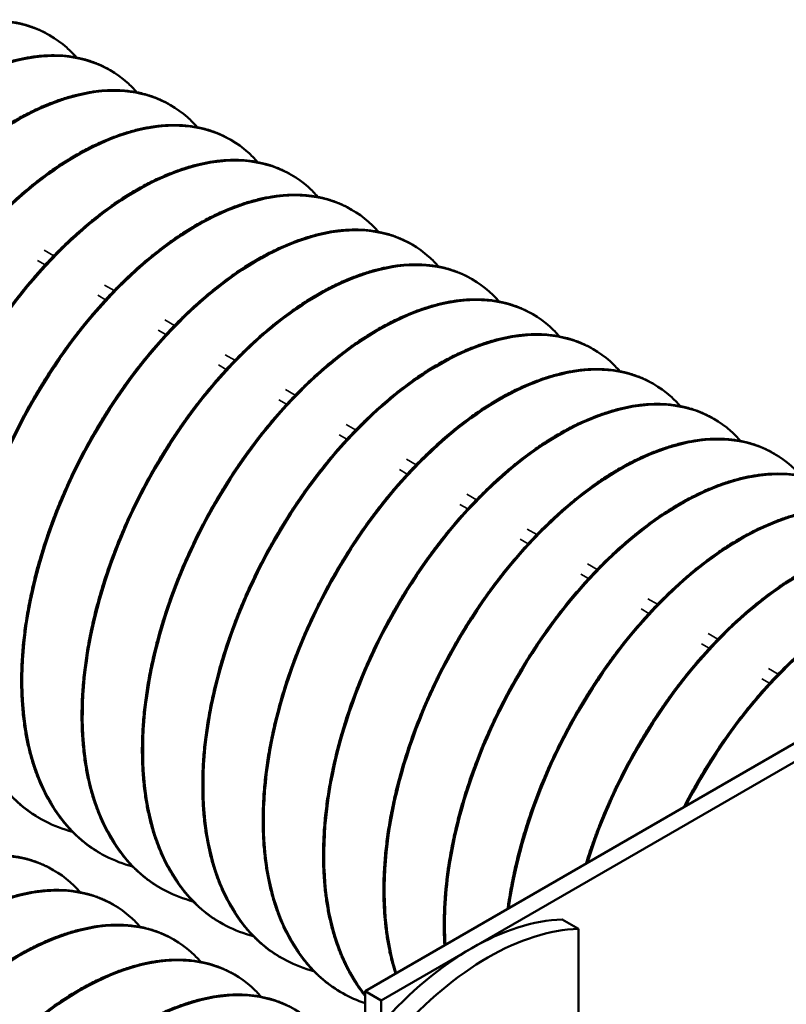
# Model space of a CAD drawing. Units: inches. Extents: x 6 to 258, y 3 to 201.
# Drawn here: x 242 to 244, y 142 to 144 of the extents above; entities that cross this region are included whole.
import ezdxf

# ---------------------------------------------------------------- set-up
doc = ezdxf.new("R2010")
doc.units = ezdxf.units.IN
doc.header["$LTSCALE"] = 12
doc.header["$MEASUREMENT"] = 0
doc.layers.add('Visible (ANSI)', color=7, linetype='Continuous', lineweight=50)
doc.layers.add('Visible Narrow (ANSI)', color=7, linetype='Continuous', lineweight=35)

msp = doc.modelspace()

# ---------------------------------------------------------------- linework, layer by layer
at = {"layer": 'Visible (ANSI)'}
for p, q in [((242.3583, 144.2659), (242.3606, 144.2645)), ((242.5098, 144.1784), (242.5122, 144.177)), ((242.6613, 144.0909), (242.6637, 144.0895)), ((246.943, 144.0549), (243.1519, 141.8661)), ((246.9836, 144.0314), (243.1925, 141.8426)), ((242.8128, 144.0034), (242.8152, 144.0021)), ((242.9643, 143.9159), (242.9667, 143.9146)), ((243.1159, 143.8285), (243.1183, 143.8271)), ((243.2674, 143.741), (243.2698, 143.7396)), ((243.4189, 143.6535), (243.4213, 143.6521)), ((243.5704, 143.566), (243.5728, 143.5646)), ((243.722, 143.4785), (243.7243, 143.4772)), ((243.8735, 143.3911), (243.8759, 143.3897)), ((244.025, 143.3036), (244.0274, 143.3022)), ((244.1765, 143.2161), (244.1789, 143.2147)), ((242.3345, 142.3001), (242.3369, 142.2987)), ((242.486, 142.2126), (242.4884, 142.2113)), ((242.3671, 142.1714), (242.3695, 142.17)), ((242.6375, 142.1251), (242.6399, 142.1238)), ((242.5186, 142.0839), (242.521, 142.0825)), ((242.7891, 142.0377), (242.7914, 142.0363)), ((243.6877, 142.0223), (243.6471, 142.0457)), ((243.6877, 142.0223), (243.6877, 141.3283)), ((242.6701, 141.9964), (242.6725, 141.9951)), ((242.9406, 141.9502), (242.943, 141.9488)), ((242.8216, 141.909), (242.824, 141.9076)), ((243.0921, 141.8627), (243.0945, 141.8613)), ((243.1519, 141.8661), (243.1519, 141.1662)), ((243.1519, 141.8661), (243.1925, 141.8426)), ((243.1925, 141.8426), (243.1925, 141.1428))]:
    msp.add_line(p, q, dxfattribs=at)
for centre in [(243.4198, 141.3612), (243.4604, 141.3378)]:
    msp.add_ellipse(centre, major_axis=(0.375, 0.6495), ratio=0.57735, start_param=0.342487, end_param=1.228309, dxfattribs=at)
for points, knots in [([(241.6598, 142.7034), (241.6118, 142.7161), (241.5681, 142.7386), (241.5313, 142.7701), (241.4717, 142.8209), (241.4269, 142.8977), (241.4034, 142.9894), (241.3799, 143.0811), (241.3761, 143.1923), (241.3926, 143.3071), (241.4091, 143.4219), (241.4463, 143.5459), (241.4988, 143.6615), (241.5514, 143.7771), (241.6214, 143.8899), (241.6989, 143.9837), (241.7764, 144.0776), (241.8646, 144.1572), (241.951, 144.2111), (242.0374, 144.265), (242.1257, 144.2961), (242.2032, 144.2999), (242.2807, 144.3036), (242.3507, 144.2805), (242.4032, 144.2337), (242.4119, 144.226), (242.4201, 144.2176), (242.4278, 144.2086)], [0.65192506, 0.65192506, 0.65192506, 0.65192506, 0.6532578, 0.6532578, 0.6532578, 0.65541377, 0.65541377, 0.65541377, 0.65756973, 0.65756973, 0.65756973, 0.6597257, 0.6597257, 0.6597257, 0.66188167, 0.66188167, 0.66188167, 0.66403763, 0.66403763, 0.66403763, 0.6661936, 0.6661936, 0.6661936, 0.66834956, 0.66834956, 0.66834956, 0.6687033, 0.6687033, 0.6687033, 0.6687033]), ([(241.8113, 142.6159), (241.7633, 142.6286), (241.7196, 142.6512), (241.6828, 142.6826), (241.6232, 142.7334), (241.5785, 142.8102), (241.5549, 142.9019), (241.5314, 142.9936), (241.5276, 143.1048), (241.5441, 143.2196), (241.5606, 143.3344), (241.5978, 143.4585), (241.6503, 143.574), (241.7029, 143.6896), (241.7729, 143.8024), (241.8504, 143.8962), (241.9279, 143.9901), (242.0162, 144.0697), (242.1025, 144.1236), (242.1889, 144.1776), (242.2772, 144.2086), (242.3547, 144.2124), (242.4322, 144.2161), (242.5022, 144.193), (242.5548, 144.1462), (242.5634, 144.1385), (242.5716, 144.1302), (242.5794, 144.1212)], [0.62174153, 0.62174153, 0.62174153, 0.62174153, 0.62307427, 0.62307427, 0.62307427, 0.62523024, 0.62523024, 0.62523024, 0.6273862, 0.6273862, 0.6273862, 0.62954217, 0.62954217, 0.62954217, 0.63169814, 0.63169814, 0.63169814, 0.6338541, 0.6338541, 0.6338541, 0.63601007, 0.63601007, 0.63601007, 0.63816604, 0.63816604, 0.63816604, 0.63851977, 0.63851977, 0.63851977, 0.63851977]), ([(241.9629, 142.5285), (241.9149, 142.5412), (241.8712, 142.5637), (241.8343, 142.5951), (241.7747, 142.6459), (241.73, 142.7227), (241.7065, 142.8144), (241.6829, 142.9061), (241.6792, 143.0173), (241.6956, 143.1321), (241.7121, 143.2469), (241.7493, 143.371), (241.8019, 143.4866), (241.8544, 143.6021), (241.9244, 143.7149), (242.0019, 143.8088), (242.0794, 143.9026), (242.1677, 143.9822), (242.2541, 144.0361), (242.3405, 144.0901), (242.4287, 144.1212), (242.5062, 144.1249), (242.5837, 144.1287), (242.6537, 144.1055), (242.7063, 144.0587), (242.7149, 144.051), (242.7231, 144.0427), (242.7309, 144.0337)], [0.591558, 0.591558, 0.591558, 0.591558, 0.59289074, 0.59289074, 0.59289074, 0.59504671, 0.59504671, 0.59504671, 0.59720267, 0.59720267, 0.59720267, 0.59935864, 0.59935864, 0.59935864, 0.60151461, 0.60151461, 0.60151461, 0.60367057, 0.60367057, 0.60367057, 0.60582654, 0.60582654, 0.60582654, 0.60798251, 0.60798251, 0.60798251, 0.60833624, 0.60833624, 0.60833624, 0.60833624]), ([(242.1144, 142.441), (242.0664, 142.4537), (242.0227, 142.4762), (241.9858, 142.5076), (241.9263, 142.5585), (241.8815, 142.6352), (241.858, 142.7269), (241.8345, 142.8186), (241.8307, 142.9298), (241.8472, 143.0446), (241.8637, 143.1594), (241.9008, 143.2835), (241.9534, 143.3991), (242.0059, 143.5146), (242.076, 143.6274), (242.1534, 143.7213), (242.2309, 143.8151), (242.3192, 143.8947), (242.4056, 143.9487), (242.492, 144.0026), (242.5803, 144.0337), (242.6577, 144.0374), (242.7352, 144.0412), (242.8053, 144.018), (242.8578, 143.9712), (242.8664, 143.9636), (242.8746, 143.9552), (242.8824, 143.9462)], [0.56137448, 0.56137448, 0.56137448, 0.56137448, 0.56270721, 0.56270721, 0.56270721, 0.56486318, 0.56486318, 0.56486318, 0.56701915, 0.56701915, 0.56701915, 0.56917511, 0.56917511, 0.56917511, 0.57133108, 0.57133108, 0.57133108, 0.57348705, 0.57348705, 0.57348705, 0.57564301, 0.57564301, 0.57564301, 0.57779898, 0.57779898, 0.57779898, 0.57815271, 0.57815271, 0.57815271, 0.57815271]), ([(242.2659, 142.3535), (242.2179, 142.3662), (242.1742, 142.3887), (242.1374, 142.4201), (242.0778, 142.471), (242.033, 142.5477), (242.0095, 142.6394), (241.986, 142.7311), (241.9822, 142.8424), (241.9987, 142.9572), (242.0152, 143.072), (242.0524, 143.196), (242.1049, 143.3116), (242.1574, 143.4272), (242.2275, 143.5399), (242.305, 143.6338), (242.3825, 143.7276), (242.4707, 143.8072), (242.5571, 143.8612), (242.6435, 143.9151), (242.7318, 143.9462), (242.8093, 143.9499), (242.8868, 143.9537), (242.9568, 143.9305), (243.0093, 143.8838), (243.018, 143.8761), (243.0262, 143.8677), (243.0339, 143.8587)], [0.53119095, 0.53119095, 0.53119095, 0.53119095, 0.53252368, 0.53252368, 0.53252368, 0.53467965, 0.53467965, 0.53467965, 0.53683562, 0.53683562, 0.53683562, 0.53899158, 0.53899158, 0.53899158, 0.54114755, 0.54114755, 0.54114755, 0.54330352, 0.54330352, 0.54330352, 0.54545948, 0.54545948, 0.54545948, 0.54761545, 0.54761545, 0.54761545, 0.54796919, 0.54796919, 0.54796919, 0.54796919]), ([(242.4174, 142.266), (242.3694, 142.2787), (242.3257, 142.3012), (242.2889, 142.3327), (242.2293, 142.3835), (242.1846, 142.4603), (242.161, 142.552), (242.1375, 142.6437), (242.1337, 142.7549), (242.1502, 142.8697), (242.1667, 142.9845), (242.2039, 143.1085), (242.2564, 143.2241), (242.309, 143.3397), (242.379, 143.4525), (242.4565, 143.5463), (242.534, 143.6402), (242.6222, 143.7197), (242.7086, 143.7737), (242.795, 143.8276), (242.8833, 143.8587), (242.9608, 143.8625), (243.0383, 143.8662), (243.1083, 143.843), (243.1609, 143.7963), (243.1695, 143.7886), (243.1777, 143.7802), (243.1855, 143.7712)], [0.50100742, 0.50100742, 0.50100742, 0.50100742, 0.50234016, 0.50234016, 0.50234016, 0.50449612, 0.50449612, 0.50449612, 0.50665209, 0.50665209, 0.50665209, 0.50880806, 0.50880806, 0.50880806, 0.51096402, 0.51096402, 0.51096402, 0.51311999, 0.51311999, 0.51311999, 0.51527595, 0.51527595, 0.51527595, 0.51743192, 0.51743192, 0.51743192, 0.51778566, 0.51778566, 0.51778566, 0.51778566]), ([(242.5689, 142.1785), (242.521, 142.1912), (242.4772, 142.2138), (242.4404, 142.2452), (242.3808, 142.296), (242.3361, 142.3728), (242.3126, 142.4645), (242.289, 142.5562), (242.2852, 142.6674), (242.3017, 142.7822), (242.3182, 142.897), (242.3554, 143.0211), (242.4079, 143.1366), (242.4605, 143.2522), (242.5305, 143.365), (242.608, 143.4588), (242.6855, 143.5527), (242.7738, 143.6323), (242.8602, 143.6862), (242.9466, 143.7402), (243.0348, 143.7712), (243.1123, 143.775), (243.1898, 143.7787), (243.2598, 143.7556), (243.3124, 143.7088), (243.321, 143.7011), (243.3292, 143.6927), (243.337, 143.6837)], [0.47082389, 0.47082389, 0.47082389, 0.47082389, 0.47215663, 0.47215663, 0.47215663, 0.47431259, 0.47431259, 0.47431259, 0.47646856, 0.47646856, 0.47646856, 0.47862453, 0.47862453, 0.47862453, 0.48078049, 0.48078049, 0.48078049, 0.48293646, 0.48293646, 0.48293646, 0.48509243, 0.48509243, 0.48509243, 0.48724839, 0.48724839, 0.48724839, 0.48760213, 0.48760213, 0.48760213, 0.48760213]), ([(242.7205, 142.0911), (242.6725, 142.1037), (242.6288, 142.1263), (242.5919, 142.1577), (242.5324, 142.2085), (242.4876, 142.2853), (242.4641, 142.377), (242.4406, 142.4687), (242.4368, 142.5799), (242.4533, 142.6947), (242.4697, 142.8095), (242.5069, 142.9336), (242.5595, 143.0491), (242.612, 143.1647), (242.682, 143.2775), (242.7595, 143.3713), (242.837, 143.4652), (242.9253, 143.5448), (243.0117, 143.5987), (243.0981, 143.6527), (243.1863, 143.6837), (243.2638, 143.6875), (243.3413, 143.6913), (243.4114, 143.6681), (243.4639, 143.6213), (243.4725, 143.6136), (243.4807, 143.6053), (243.4885, 143.5963)], [0.44064036, 0.44064036, 0.44064036, 0.44064036, 0.4419731, 0.4419731, 0.4419731, 0.44412907, 0.44412907, 0.44412907, 0.44628503, 0.44628503, 0.44628503, 0.448441, 0.448441, 0.448441, 0.45059696, 0.45059696, 0.45059696, 0.45275293, 0.45275293, 0.45275293, 0.4549089, 0.4549089, 0.4549089, 0.45706486, 0.45706486, 0.45706486, 0.4574186, 0.4574186, 0.4574186, 0.4574186]), ([(242.872, 142.0036), (242.824, 142.0163), (242.7803, 142.0388), (242.7435, 142.0702), (242.6839, 142.121), (242.6391, 142.1978), (242.6156, 142.2895), (242.5921, 142.3812), (242.5883, 142.4924), (242.6048, 142.6072), (242.6213, 142.722), (242.6585, 142.8461), (242.711, 142.9617), (242.7635, 143.0772), (242.8336, 143.19), (242.9111, 143.2839), (242.9885, 143.3777), (243.0768, 143.4573), (243.1632, 143.5112), (243.2496, 143.5652), (243.3379, 143.5963), (243.4154, 143.6), (243.4928, 143.6038), (243.5629, 143.5806), (243.6154, 143.5338), (243.624, 143.5262), (243.6323, 143.5178), (243.64, 143.5088)], [0.41045683, 0.41045683, 0.41045683, 0.41045683, 0.41178957, 0.41178957, 0.41178957, 0.41394554, 0.41394554, 0.41394554, 0.4161015, 0.4161015, 0.4161015, 0.41825747, 0.41825747, 0.41825747, 0.42041344, 0.42041344, 0.42041344, 0.4225694, 0.4225694, 0.4225694, 0.42472537, 0.42472537, 0.42472537, 0.42688133, 0.42688133, 0.42688133, 0.42723507, 0.42723507, 0.42723507, 0.42723507]), ([(243.0235, 141.9161), (242.9755, 141.9288), (242.9318, 141.9513), (242.895, 141.9827), (242.8354, 142.0336), (242.7907, 142.1103), (242.7671, 142.202), (242.7436, 142.2937), (242.7398, 142.4049), (242.7563, 142.5197), (242.7728, 142.6345), (242.81, 142.7586), (242.8625, 142.8742), (242.9151, 142.9897), (242.9851, 143.1025), (243.0626, 143.1964), (243.1401, 143.2902), (243.2283, 143.3698), (243.3147, 143.4238), (243.4011, 143.4777), (243.4894, 143.5088), (243.5669, 143.5125), (243.6444, 143.5163), (243.7144, 143.4931), (243.7669, 143.4463), (243.7756, 143.4387), (243.7838, 143.4303), (243.7915, 143.4213)], [0.3802733, 0.3802733, 0.3802733, 0.3802733, 0.38160604, 0.38160604, 0.38160604, 0.38376201, 0.38376201, 0.38376201, 0.38591797, 0.38591797, 0.38591797, 0.38807394, 0.38807394, 0.38807394, 0.39022991, 0.39022991, 0.39022991, 0.39238587, 0.39238587, 0.39238587, 0.39454184, 0.39454184, 0.39454184, 0.39669781, 0.39669781, 0.39669781, 0.39705154, 0.39705154, 0.39705154, 0.39705154]), ([(243.152, 141.8356), (243.113, 141.8488), (243.0774, 141.8689), (243.0465, 141.8952), (242.9869, 141.9461), (242.9422, 142.0228), (242.9187, 142.1145), (242.8951, 142.2062), (242.8913, 142.3175), (242.9078, 142.4323), (242.9243, 142.5471), (242.9615, 142.6711), (243.014, 142.7867), (243.0666, 142.9023), (243.1366, 143.0151), (243.2141, 143.1089), (243.2916, 143.2027), (243.3799, 143.2823), (243.4663, 143.3363), (243.5526, 143.3902), (243.6409, 143.4213), (243.7184, 143.4251), (243.7959, 143.4288), (243.8659, 143.4056), (243.9185, 143.3589), (243.9271, 143.3512), (243.9353, 143.3428), (243.9431, 143.3338)], [0.35030604, 0.35030604, 0.35030604, 0.35030604, 0.35142251, 0.35142251, 0.35142251, 0.35357848, 0.35357848, 0.35357848, 0.35573445, 0.35573445, 0.35573445, 0.35789041, 0.35789041, 0.35789041, 0.36004638, 0.36004638, 0.36004638, 0.36220234, 0.36220234, 0.36220234, 0.36435831, 0.36435831, 0.36435831, 0.36651428, 0.36651428, 0.36651428, 0.36686801, 0.36686801, 0.36686801, 0.36686801]), ([(243.152, 141.8558), (243.1153, 141.9023), (243.0872, 141.9608), (243.0702, 142.0271), (243.0466, 142.1188), (243.0429, 142.23), (243.0594, 142.3448), (243.0758, 142.4596), (243.113, 142.5836), (243.1656, 142.6992), (243.2181, 142.8148), (243.2881, 142.9276), (243.3656, 143.0214), (243.4431, 143.1153), (243.5314, 143.1949), (243.6178, 143.2488), (243.7042, 143.3027), (243.7924, 143.3338), (243.8699, 143.3376), (243.9474, 143.3413), (244.0175, 143.3182), (244.07, 143.2714), (244.0786, 143.2637), (244.0868, 143.2553), (244.0946, 143.2463)], [0.32183694, 0.32183694, 0.32183694, 0.32183694, 0.32339495, 0.32339495, 0.32339495, 0.32555092, 0.32555092, 0.32555092, 0.32770688, 0.32770688, 0.32770688, 0.32986285, 0.32986285, 0.32986285, 0.33201882, 0.33201882, 0.33201882, 0.33417478, 0.33417478, 0.33417478, 0.33633075, 0.33633075, 0.33633075, 0.33668448, 0.33668448, 0.33668448, 0.33668448]), ([(243.2298, 141.9111), (243.2269, 141.9204), (243.2242, 141.9299), (243.2217, 141.9396), (243.1982, 142.0313), (243.1944, 142.1425), (243.2109, 142.2573), (243.2274, 142.3721), (243.2645, 142.4962), (243.3171, 142.6117), (243.3696, 142.7273), (243.4397, 142.8401), (243.5171, 142.9339), (243.5946, 143.0278), (243.6829, 143.1074), (243.7693, 143.1613), (243.8557, 143.2153), (243.944, 143.2463), (244.0215, 143.2501), (244.0989, 143.2538), (244.169, 143.2307), (244.2215, 143.1839), (244.2301, 143.1762), (244.2383, 143.1679), (244.2461, 143.1589)], [0.29298403, 0.29298403, 0.29298403, 0.29298403, 0.29321142, 0.29321142, 0.29321142, 0.29536739, 0.29536739, 0.29536739, 0.29752335, 0.29752335, 0.29752335, 0.29967932, 0.29967932, 0.29967932, 0.30183529, 0.30183529, 0.30183529, 0.30399125, 0.30399125, 0.30399125, 0.30614722, 0.30614722, 0.30614722, 0.30650096, 0.30650096, 0.30650096, 0.30650096]), ([(243.3537, 141.9826), (243.3503, 142.042), (243.3531, 142.1053), (243.3624, 142.1698), (243.3789, 142.2846), (243.4161, 142.4087), (243.4686, 142.5243), (243.5211, 142.6398), (243.5912, 142.7526), (243.6687, 142.8465), (243.7462, 142.9403), (243.8344, 143.0199), (243.9208, 143.0738), (244.0072, 143.1278), (244.0955, 143.1589), (244.173, 143.1626), (244.2505, 143.1664), (244.3205, 143.1432), (244.373, 143.0964), (244.3817, 143.0887), (244.3899, 143.0804), (244.3976, 143.0714)], [0.26397288, 0.26397288, 0.26397288, 0.26397288, 0.26518386, 0.26518386, 0.26518386, 0.26733983, 0.26733983, 0.26733983, 0.26949579, 0.26949579, 0.26949579, 0.27165176, 0.27165176, 0.27165176, 0.27380772, 0.27380772, 0.27380772, 0.27596369, 0.27596369, 0.27596369, 0.27631743, 0.27631743, 0.27631743, 0.27631743]), ([(243.5128, 142.0744), (243.5132, 142.0771), (243.5135, 142.0797), (243.5139, 142.0823), (243.5304, 142.1971), (243.5676, 142.3212), (243.6201, 142.4368), (243.6727, 142.5523), (243.7427, 142.6651), (243.8202, 142.759), (243.8977, 142.8528), (243.986, 142.9324), (244.0723, 142.9864), (244.1587, 143.0403), (244.247, 143.0714), (244.3245, 143.0751), (244.402, 143.0789), (244.472, 143.0557), (244.5246, 143.0089), (244.5332, 143.0013), (244.5414, 142.9929), (244.5492, 142.9839)], [0.23495092, 0.23495092, 0.23495092, 0.23495092, 0.23500033, 0.23500033, 0.23500033, 0.2371563, 0.2371563, 0.2371563, 0.23931226, 0.23931226, 0.23931226, 0.24146823, 0.24146823, 0.24146823, 0.2436242, 0.2436242, 0.2436242, 0.24578016, 0.24578016, 0.24578016, 0.2461339, 0.2461339, 0.2461339, 0.2461339]), ([(243.7101, 142.1882), (243.7271, 142.2426), (243.7478, 142.2968), (243.7717, 142.3493), (243.8242, 142.4649), (243.8942, 142.5776), (243.9717, 142.6715), (244.0492, 142.7653), (244.1375, 142.8449), (244.2239, 142.8989), (244.3103, 142.9528), (244.3985, 142.9839), (244.476, 142.9876), (244.5535, 142.9914), (244.6235, 142.9682), (244.6761, 142.9215), (244.6847, 142.9138), (244.6929, 142.9054), (244.7007, 142.8964)], [0.205993612, 0.205993612, 0.205993612, 0.205993612, 0.206972768, 0.206972768, 0.206972768, 0.209128735, 0.209128735, 0.209128735, 0.211284701, 0.211284701, 0.211284701, 0.213440667, 0.213440667, 0.213440667, 0.215596634, 0.215596634, 0.215596634, 0.21595037, 0.21595037, 0.21595037, 0.21595037]), ([(243.9567, 142.3307), (244.004, 142.4217), (244.0612, 142.5089), (244.1232, 142.584), (244.2007, 142.6779), (244.289, 142.7574), (244.3754, 142.8114), (244.4618, 142.8653), (244.5501, 142.8964), (244.6275, 142.9002), (244.705, 142.9039), (244.7751, 142.8807), (244.8276, 142.834), (244.8277, 142.8339), (244.8278, 142.8338), (244.8279, 142.8337)], [0.177220268, 0.177220268, 0.177220268, 0.177220268, 0.178945206, 0.178945206, 0.178945206, 0.181101172, 0.181101172, 0.181101172, 0.183257139, 0.183257139, 0.183257139, 0.185413105, 0.185413105, 0.185413105, 0.185417119, 0.185417119, 0.185417119, 0.185417119]), ([(241.6686, 140.609), (241.6206, 140.6216), (241.5769, 140.6442), (241.5401, 140.6756), (241.4805, 140.7264), (241.4358, 140.8032), (241.4122, 140.8949), (241.3887, 140.9866), (241.3849, 141.0978), (241.4014, 141.2126), (241.4179, 141.3274), (241.4551, 141.4515), (241.5076, 141.567), (241.5602, 141.6826), (241.6302, 141.7954), (241.7077, 141.8892), (241.7852, 141.9831), (241.8734, 142.0627), (241.9598, 142.1166), (242.0462, 142.1706), (242.1345, 142.2016), (242.212, 142.2054), (242.2895, 142.2091), (242.3595, 142.186), (242.4121, 142.1392), (242.4207, 142.1315), (242.4289, 142.1232), (242.4367, 142.1142)], [0.28972272, 0.28972272, 0.28972272, 0.28972272, 0.29105546, 0.29105546, 0.29105546, 0.29321142, 0.29321142, 0.29321142, 0.29536739, 0.29536739, 0.29536739, 0.29752335, 0.29752335, 0.29752335, 0.29967932, 0.29967932, 0.29967932, 0.30183529, 0.30183529, 0.30183529, 0.30399125, 0.30399125, 0.30399125, 0.30614722, 0.30614722, 0.30614722, 0.30650096, 0.30650096, 0.30650096, 0.30650096]), ([(241.8201, 140.5215), (241.7722, 140.5342), (241.7284, 140.5567), (241.6916, 140.5881), (241.632, 140.6389), (241.5873, 140.7157), (241.5638, 140.8074), (241.5402, 140.8991), (241.5364, 141.0103), (241.5529, 141.1251), (241.5694, 141.2399), (241.6066, 141.364), (241.6591, 141.4796), (241.7117, 141.5951), (241.7817, 141.7079), (241.8592, 141.8018), (241.9367, 141.8956), (242.025, 141.9752), (242.1114, 142.0291), (242.1978, 142.0831), (242.286, 142.1142), (242.3635, 142.1179), (242.441, 142.1217), (242.511, 142.0985), (242.5636, 142.0517), (242.5722, 142.044), (242.5804, 142.0357), (242.5882, 142.0267)], [0.25953919, 0.25953919, 0.25953919, 0.25953919, 0.26087193, 0.26087193, 0.26087193, 0.26302789, 0.26302789, 0.26302789, 0.26518386, 0.26518386, 0.26518386, 0.26733983, 0.26733983, 0.26733983, 0.26949579, 0.26949579, 0.26949579, 0.27165176, 0.27165176, 0.27165176, 0.27380772, 0.27380772, 0.27380772, 0.27596369, 0.27596369, 0.27596369, 0.27631743, 0.27631743, 0.27631743, 0.27631743]), ([(241.9717, 140.434), (241.9237, 140.4467), (241.88, 140.4692), (241.8431, 140.5006), (241.7836, 140.5515), (241.7388, 140.6282), (241.7153, 140.7199), (241.6918, 140.8116), (241.688, 140.9228), (241.7045, 141.0376), (241.7209, 141.1524), (241.7581, 141.2765), (241.8107, 141.3921), (241.8632, 141.5076), (241.9332, 141.6204), (242.0107, 141.7143), (242.0882, 141.8081), (242.1765, 141.8877), (242.2629, 141.9417), (242.3493, 141.9956), (242.4375, 142.0267), (242.515, 142.0304), (242.5925, 142.0342), (242.6626, 142.011), (242.7151, 141.9642), (242.7237, 141.9566), (242.7319, 141.9482), (242.7397, 141.9392)], [0.22935566, 0.22935566, 0.22935566, 0.22935566, 0.2306884, 0.2306884, 0.2306884, 0.23284436, 0.23284436, 0.23284436, 0.23500033, 0.23500033, 0.23500033, 0.2371563, 0.2371563, 0.2371563, 0.23931226, 0.23931226, 0.23931226, 0.24146823, 0.24146823, 0.24146823, 0.2436242, 0.2436242, 0.2436242, 0.24578016, 0.24578016, 0.24578016, 0.2461339, 0.2461339, 0.2461339, 0.2461339]), ([(242.1232, 140.3465), (242.0752, 140.3592), (242.0315, 140.3817), (241.9947, 140.4131), (241.9351, 140.464), (241.8903, 140.5407), (241.8668, 140.6324), (241.8433, 140.7241), (241.8395, 140.8354), (241.856, 140.9502), (241.8725, 141.065), (241.9097, 141.189), (241.9622, 141.3046), (242.0147, 141.4202), (242.0848, 141.5329), (242.1623, 141.6268), (242.2397, 141.7206), (242.328, 141.8002), (242.4144, 141.8542), (242.5008, 141.9081), (242.5891, 141.9392), (242.6666, 141.9429), (242.744, 141.9467), (242.8141, 141.9235), (242.8666, 141.8768), (242.8752, 141.8691), (242.8835, 141.8607), (242.8912, 141.8517)], [0.19917213, 0.19917213, 0.19917213, 0.19917213, 0.20050487, 0.20050487, 0.20050487, 0.20266084, 0.20266084, 0.20266084, 0.2048168, 0.2048168, 0.2048168, 0.20697277, 0.20697277, 0.20697277, 0.20912873, 0.20912873, 0.20912873, 0.2112847, 0.2112847, 0.2112847, 0.21344067, 0.21344067, 0.21344067, 0.21559663, 0.21559663, 0.21559663, 0.21595037, 0.21595037, 0.21595037, 0.21595037]), ([(242.2747, 140.259), (242.2267, 140.2717), (242.183, 140.2942), (242.1462, 140.3257), (242.0866, 140.3765), (242.0419, 140.4533), (242.0183, 140.545), (241.9948, 140.6367), (241.991, 140.7479), (242.0075, 140.8627), (242.024, 140.9775), (242.0612, 141.1015), (242.1137, 141.2171), (242.1663, 141.3327), (242.2363, 141.4455), (242.3138, 141.5393), (242.3913, 141.6332), (242.4795, 141.7128), (242.5659, 141.7667), (242.6523, 141.8206), (242.7406, 141.8517), (242.8181, 141.8555), (242.8956, 141.8592), (242.9656, 141.8361), (243.0181, 141.7893), (243.0268, 141.7816), (243.035, 141.7732), (243.0427, 141.7642)], [0.1689886, 0.1689886, 0.1689886, 0.1689886, 0.17032134, 0.17032134, 0.17032134, 0.17247731, 0.17247731, 0.17247731, 0.17463327, 0.17463327, 0.17463327, 0.17678924, 0.17678924, 0.17678924, 0.17894521, 0.17894521, 0.17894521, 0.18110117, 0.18110117, 0.18110117, 0.18325714, 0.18325714, 0.18325714, 0.1854131, 0.1854131, 0.1854131, 0.18576684, 0.18576684, 0.18576684, 0.18576684])]:
    msp.add_open_spline(points, degree=3, knots=knots, dxfattribs=at)
for points, weights, knots in [([(241.5769, 142.7375), (241.5514, 142.7522), (241.5289, 142.7714), (241.4372, 142.8497), (241.401, 142.9907), (241.3648, 143.1318), (241.3902, 143.3085), (241.4156, 143.4851), (241.4964, 143.6629), (241.5773, 143.8407), (241.6965, 143.9851), (241.8157, 144.1295), (241.9486, 144.2125), (242.0816, 144.2955), (242.2008, 144.3012), (242.2895, 144.3055), (242.3583, 144.2659)], [0.990578230088, 0.993712209893, 1, 0.974927912182, 1, 0.974927912182, 1, 0.974927912182, 1, 0.974927912182, 1, 0.974927912182, 1, 0.974927912182, 1, 0.981215702289, 0.990578230088], [0.63602776, 0.63602776, 0.63602776, 0.63655462, 0.63655462, 0.63865546, 0.63865546, 0.6407563, 0.6407563, 0.64285714, 0.64285714, 0.64495798, 0.64495798, 0.64705882, 0.64705882, 0.64915966, 0.64915966, 0.65073364, 0.65073364, 0.65073364]), ([(241.7284, 142.65), (241.703, 142.6647), (241.6804, 142.684), (241.5888, 142.7622), (241.5526, 142.9033), (241.5164, 143.0443), (241.5417, 143.221), (241.5671, 143.3976), (241.6479, 143.5754), (241.7288, 143.7532), (241.848, 143.8976), (241.9672, 144.042), (242.1002, 144.125), (242.2331, 144.208), (242.3523, 144.2138), (242.4411, 144.2181), (242.5098, 144.1784)], [0.990578230088, 0.993712209893, 1, 0.974927912182, 1, 0.974927912182, 1, 0.974927912182, 1, 0.974927912182, 1, 0.974927912182, 1, 0.974927912182, 1, 0.981215702289, 0.990578230088], [0.60661599, 0.60661599, 0.60661599, 0.60714286, 0.60714286, 0.6092437, 0.6092437, 0.61134454, 0.61134454, 0.61344538, 0.61344538, 0.61554622, 0.61554622, 0.61764706, 0.61764706, 0.6197479, 0.6197479, 0.62132187, 0.62132187, 0.62132187]), ([(241.8799, 142.5626), (241.8545, 142.5772), (241.8319, 142.5965), (241.7403, 142.6747), (241.7041, 142.8158), (241.6679, 142.9569), (241.6933, 143.1335), (241.7186, 143.3101), (241.7995, 143.4879), (241.8803, 143.6657), (241.9995, 143.8101), (242.1188, 143.9545), (242.2517, 144.0375), (242.3846, 144.1205), (242.5038, 144.1263), (242.5926, 144.1306), (242.6613, 144.0909)], [0.990578230088, 0.993712209893, 1, 0.974927912182, 1, 0.974927912182, 1, 0.974927912182, 1, 0.974927912182, 1, 0.974927912182, 1, 0.974927912182, 1, 0.981215702289, 0.990578230088], [0.57720423, 0.57720423, 0.57720423, 0.57773109, 0.57773109, 0.57983193, 0.57983193, 0.58193277, 0.58193277, 0.58403361, 0.58403361, 0.58613445, 0.58613445, 0.58823529, 0.58823529, 0.59033613, 0.59033613, 0.59191011, 0.59191011, 0.59191011]), ([(242.0314, 142.4751), (242.006, 142.4898), (241.9835, 142.509), (241.8918, 142.5872), (241.8556, 142.7283), (241.8194, 142.8694), (241.8448, 143.046), (241.8702, 143.2226), (241.951, 143.4004), (242.0318, 143.5783), (242.1511, 143.7226), (242.2703, 143.867), (242.4032, 143.95), (242.5361, 144.033), (242.6554, 144.0388), (242.7441, 144.0431), (242.8128, 144.0034)], [0.990578230088, 0.993712209893, 1, 0.974927912182, 1, 0.974927912182, 1, 0.974927912182, 1, 0.974927912182, 1, 0.974927912182, 1, 0.974927912182, 1, 0.981215702289, 0.990578230088], [0.54779246, 0.54779246, 0.54779246, 0.54831933, 0.54831933, 0.55042017, 0.55042017, 0.55252101, 0.55252101, 0.55462185, 0.55462185, 0.55672269, 0.55672269, 0.55882353, 0.55882353, 0.56092437, 0.56092437, 0.56249834, 0.56249834, 0.56249834]), ([(242.183, 142.3876), (242.1575, 142.4023), (242.135, 142.4215), (242.0433, 142.4997), (242.0071, 142.6408), (241.9709, 142.7819), (241.9963, 142.9585), (242.0217, 143.1352), (242.1025, 143.313), (242.1834, 143.4908), (242.3026, 143.6352), (242.4218, 143.7796), (242.5547, 143.8626), (242.6877, 143.9455), (242.8069, 143.9513), (242.8956, 143.9556), (242.9643, 143.9159)], [0.990578230088, 0.993712209893, 1, 0.974927912182, 1, 0.974927912182, 1, 0.974927912182, 1, 0.974927912182, 1, 0.974927912182, 1, 0.974927912182, 1, 0.981215702289, 0.990578230088], [0.5183807, 0.5183807, 0.5183807, 0.51890756, 0.51890756, 0.5210084, 0.5210084, 0.52310924, 0.52310924, 0.52521008, 0.52521008, 0.52731092, 0.52731092, 0.52941176, 0.52941176, 0.53151261, 0.53151261, 0.53308658, 0.53308658, 0.53308658]), ([(242.3345, 142.3001), (242.3091, 142.3148), (242.2865, 142.334), (242.1948, 142.4122), (242.1587, 142.5533), (242.1225, 142.6944), (242.1478, 142.871), (242.1732, 143.0477), (242.254, 143.2255), (242.3349, 143.4033), (242.4541, 143.5477), (242.5733, 143.6921), (242.7063, 143.7751), (242.8392, 143.8581), (242.9584, 143.8638), (243.0472, 143.8681), (243.1159, 143.8285)], [0.990578230088, 0.993712209893, 1, 0.974927912182, 1, 0.974927912182, 1, 0.974927912182, 1, 0.974927912182, 1, 0.974927912182, 1, 0.974927912182, 1, 0.981215702289, 0.990578230088], [0.48896893, 0.48896893, 0.48896893, 0.4894958, 0.4894958, 0.49159664, 0.49159664, 0.49369748, 0.49369748, 0.49579832, 0.49579832, 0.49789916, 0.49789916, 0.5, 0.5, 0.50210084, 0.50210084, 0.50367481, 0.50367481, 0.50367481]), ([(242.486, 142.2126), (242.4606, 142.2273), (242.438, 142.2466), (242.3464, 142.3248), (242.3102, 142.4659), (242.274, 142.6069), (242.2994, 142.7836), (242.3247, 142.9602), (242.4056, 143.138), (242.4864, 143.3158), (242.6056, 143.4602), (242.7249, 143.6046), (242.8578, 143.6876), (242.9907, 143.7706), (243.1099, 143.7764), (243.1987, 143.7807), (243.2674, 143.741)], [0.990578230088, 0.993712209893, 1, 0.974927912182, 1, 0.974927912182, 1, 0.974927912182, 1, 0.974927912182, 1, 0.974927912182, 1, 0.974927912182, 1, 0.981215702289, 0.990578230088], [0.45955717, 0.45955717, 0.45955717, 0.46008403, 0.46008403, 0.46218487, 0.46218487, 0.46428571, 0.46428571, 0.46638655, 0.46638655, 0.46848739, 0.46848739, 0.47058824, 0.47058824, 0.47268908, 0.47268908, 0.47426305, 0.47426305, 0.47426305]), ([(242.6375, 142.1251), (242.6121, 142.1398), (242.5896, 142.1591), (242.4979, 142.2373), (242.4617, 142.3784), (242.4255, 142.5195), (242.4509, 142.6961), (242.4762, 142.8727), (242.5571, 143.0505), (242.6379, 143.2283), (242.7571, 143.3727), (242.8764, 143.5171), (243.0093, 143.6001), (243.1422, 143.6831), (243.2614, 143.6889), (243.3502, 143.6932), (243.4189, 143.6535)], [0.990578230088, 0.993712209893, 1, 0.974927912182, 1, 0.974927912182, 1, 0.974927912182, 1, 0.974927912182, 1, 0.974927912182, 1, 0.974927912182, 1, 0.981215702289, 0.990578230088], [0.4301454, 0.4301454, 0.4301454, 0.43067227, 0.43067227, 0.43277311, 0.43277311, 0.43487395, 0.43487395, 0.43697479, 0.43697479, 0.43907563, 0.43907563, 0.44117647, 0.44117647, 0.44327731, 0.44327731, 0.44485128, 0.44485128, 0.44485128]), ([(242.7891, 142.0377), (242.7636, 142.0523), (242.7411, 142.0716), (242.6494, 142.1498), (242.6132, 142.2909), (242.577, 142.432), (242.6024, 142.6086), (242.6278, 142.7852), (242.7086, 142.963), (242.7894, 143.1408), (242.9087, 143.2852), (243.0279, 143.4296), (243.1608, 143.5126), (243.2937, 143.5956), (243.413, 143.6014), (243.5017, 143.6057), (243.5704, 143.566)], [0.990578230088, 0.993712209893, 1, 0.974927912182, 1, 0.974927912182, 1, 0.974927912182, 1, 0.974927912182, 1, 0.974927912182, 1, 0.974927912182, 1, 0.981215702289, 0.990578230088], [0.40073364, 0.40073364, 0.40073364, 0.4012605, 0.4012605, 0.40336134, 0.40336134, 0.40546218, 0.40546218, 0.40756303, 0.40756303, 0.40966387, 0.40966387, 0.41176471, 0.41176471, 0.41386555, 0.41386555, 0.41543952, 0.41543952, 0.41543952]), ([(242.9406, 141.9502), (242.9152, 141.9649), (242.8926, 141.9841), (242.8009, 142.0623), (242.7647, 142.2034), (242.7285, 142.3445), (242.7539, 142.5211), (242.7793, 142.6977), (242.8601, 142.8756), (242.941, 143.0534), (243.0602, 143.1978), (243.1794, 143.3421), (243.3123, 143.4251), (243.4453, 143.5081), (243.5645, 143.5139), (243.6532, 143.5182), (243.722, 143.4785)], [0.990578230088, 0.993712209893, 1, 0.974927912182, 1, 0.974927912182, 1, 0.974927912182, 1, 0.974927912182, 1, 0.974927912182, 1, 0.974927912182, 1, 0.981215702289, 0.990578230088], [0.37132187, 0.37132187, 0.37132187, 0.37184874, 0.37184874, 0.37394958, 0.37394958, 0.37605042, 0.37605042, 0.37815126, 0.37815126, 0.3802521, 0.3802521, 0.38235294, 0.38235294, 0.38445378, 0.38445378, 0.38602776, 0.38602776, 0.38602776]), ([(243.0921, 141.8627), (243.0667, 141.8774), (243.0441, 141.8966), (242.9525, 141.9748), (242.9163, 142.1159), (242.8801, 142.257), (242.9054, 142.4336), (242.9308, 142.6103), (243.0117, 142.7881), (243.0925, 142.9659), (243.2117, 143.1103), (243.3309, 143.2547), (243.4639, 143.3377), (243.5968, 143.4207), (243.716, 143.4264), (243.8048, 143.4307), (243.8735, 143.3911)], [0.990578230088, 0.993712209893, 1, 0.974927912182, 1, 0.974927912182, 1, 0.974927912182, 1, 0.974927912182, 1, 0.974927912182, 1, 0.974927912182, 1, 0.981215702289, 0.990578230088], [0.34191011, 0.34191011, 0.34191011, 0.34243697, 0.34243697, 0.34453782, 0.34453782, 0.34663866, 0.34663866, 0.3487395, 0.3487395, 0.35084034, 0.35084034, 0.35294118, 0.35294118, 0.35504202, 0.35504202, 0.35661599, 0.35661599, 0.35661599]), ([(243.1519, 141.8541), (243.0943, 141.925), (243.0678, 142.0284), (243.0316, 142.1695), (243.057, 142.3462), (243.0823, 142.5228), (243.1632, 142.7006), (243.244, 142.8784), (243.3632, 143.0228), (243.4825, 143.1672), (243.6154, 143.2502), (243.7483, 143.3332), (243.8675, 143.3389), (243.9563, 143.3432), (244.025, 143.3036)], [0.990308103017, 0.981492829668, 1, 0.974927912182, 1, 0.974927912182, 1, 0.974927912182, 1, 0.974927912182, 1, 0.974927912182, 1, 0.981215702289, 0.990578230088], [0.3135753, 0.3135753, 0.3135753, 0.31512605, 0.31512605, 0.31722689, 0.31722689, 0.31932773, 0.31932773, 0.32142857, 0.32142857, 0.32352941, 0.32352941, 0.32563025, 0.32563025, 0.32720423, 0.32720423, 0.32720423]), ([(243.2282, 141.9101), (243.2234, 141.9252), (243.2193, 141.941), (243.1831, 142.082), (243.2085, 142.2587), (243.2339, 142.4353), (243.3147, 142.6131), (243.3955, 142.7909), (243.5148, 142.9353), (243.634, 143.0797), (243.7669, 143.1627), (243.8998, 143.2457), (244.0191, 143.2515), (244.1078, 143.2558), (244.1765, 143.2161)], [0.994925400331, 0.997135408547, 1, 0.974927912182, 1, 0.974927912182, 1, 0.974927912182, 1, 0.974927912182, 1, 0.974927912182, 1, 0.981215702289, 0.990578230088], [0.28547426, 0.28547426, 0.28547426, 0.28571429, 0.28571429, 0.28781513, 0.28781513, 0.28991597, 0.28991597, 0.29201681, 0.29201681, 0.29411765, 0.29411765, 0.29621849, 0.29621849, 0.29779246, 0.29779246, 0.29779246]), ([(243.3513, 141.9812), (243.3457, 142.0716), (243.36, 142.1712), (243.3854, 142.3478), (243.4662, 142.5256), (243.5471, 142.7034), (243.6663, 142.8478), (243.7855, 142.9922), (243.9184, 143.0752), (244.0514, 143.1582), (244.1706, 143.164), (244.2593, 143.1683), (244.3281, 143.1286)], [0.987710300218, 0.985706634037, 1, 0.974927912182, 1, 0.974927912182, 1, 0.974927912182, 1, 0.974927912182, 1, 0.981215702289, 0.990578230088], [0.25720569, 0.25720569, 0.25720569, 0.25840336, 0.25840336, 0.2605042, 0.2605042, 0.26260504, 0.26260504, 0.26470588, 0.26470588, 0.26680672, 0.26680672, 0.2683807, 0.2683807, 0.2683807]), ([(243.51, 142.0728), (243.5108, 142.0783), (243.5115, 142.0837), (243.5369, 142.2603), (243.6177, 142.4381), (243.6986, 142.616), (243.8178, 142.7603), (243.937, 142.9047), (244.07, 142.9877), (244.2029, 143.0707), (244.3221, 143.0765), (244.4109, 143.0808), (244.4796, 143.0411)], [0.998465125636, 0.999207513664, 1, 0.974927912182, 1, 0.974927912182, 1, 0.974927912182, 1, 0.974927912182, 1, 0.981215702289, 0.990578230088], [0.22892519, 0.22892519, 0.22892519, 0.2289916, 0.2289916, 0.23109244, 0.23109244, 0.23319328, 0.23319328, 0.23529412, 0.23529412, 0.23739496, 0.23739496, 0.23896893, 0.23896893, 0.23896893]), ([(243.7065, 142.1862), (243.7323, 142.2694), (243.7693, 142.3507), (243.8501, 142.5285), (243.9693, 142.6729), (244.0886, 142.8173), (244.2215, 142.9003), (244.3544, 142.9832), (244.4736, 142.989), (244.5624, 142.9933), (244.6311, 142.9536)], [0.987530664982, 0.988378431675, 1, 0.974927912182, 1, 0.974927912182, 1, 0.974927912182, 1, 0.981215702289, 0.990578230088], [0.200706878, 0.200706878, 0.200706878, 0.201680672, 0.201680672, 0.203781513, 0.203781513, 0.205882353, 0.205882353, 0.207983193, 0.207983193, 0.209557167, 0.209557167, 0.209557167]), ([(243.9522, 142.3281), (244.0246, 142.4688), (244.1209, 142.5854), (244.2401, 142.7298), (244.373, 142.8128), (244.5059, 142.8958), (244.6252, 142.9015), (244.7139, 142.9058), (244.7826, 142.8662)], [0.99233129494, 0.97965260707, 1, 0.974927912182, 1, 0.974927912182, 1, 0.981215702289, 0.990578230088], [0.172664799, 0.172664799, 0.172664799, 0.174369748, 0.174369748, 0.176470588, 0.176470588, 0.178571429, 0.178571429, 0.180145402, 0.180145402, 0.180145402]), ([(241.5857, 140.643), (241.5603, 140.6577), (241.5377, 140.677), (241.446, 140.7552), (241.4098, 140.8963), (241.3737, 141.0374), (241.399, 141.214), (241.4244, 141.3906), (241.5052, 141.5684), (241.5861, 141.7462), (241.7053, 141.8906), (241.8245, 142.035), (241.9575, 142.118), (242.0904, 142.201), (242.2096, 142.2068), (242.2984, 142.2111), (242.3671, 142.1714)], [0.990578230088, 0.993712209893, 1, 0.974927912182, 1, 0.974927912182, 1, 0.974927912182, 1, 0.974927912182, 1, 0.974927912182, 1, 0.974927912182, 1, 0.981215702289, 0.990578230088], [0.28308658, 0.28308658, 0.28308658, 0.28361345, 0.28361345, 0.28571429, 0.28571429, 0.28781513, 0.28781513, 0.28991597, 0.28991597, 0.29201681, 0.29201681, 0.29411765, 0.29411765, 0.29621849, 0.29621849, 0.29779246, 0.29779246, 0.29779246]), ([(241.7372, 140.5556), (241.7118, 140.5702), (241.6892, 140.5895), (241.5976, 140.6677), (241.5614, 140.8088), (241.5252, 140.9499), (241.5505, 141.1265), (241.5759, 141.3031), (241.6568, 141.4809), (241.7376, 141.6587), (241.8568, 141.8031), (241.9761, 141.9475), (242.109, 142.0305), (242.2419, 142.1135), (242.3611, 142.1193), (242.4499, 142.1236), (242.5186, 142.0839)], [0.990578230088, 0.993712209893, 1, 0.974927912182, 1, 0.974927912182, 1, 0.974927912182, 1, 0.974927912182, 1, 0.974927912182, 1, 0.974927912182, 1, 0.981215702289, 0.990578230088], [0.25367481, 0.25367481, 0.25367481, 0.25420168, 0.25420168, 0.25630252, 0.25630252, 0.25840336, 0.25840336, 0.2605042, 0.2605042, 0.26260504, 0.26260504, 0.26470588, 0.26470588, 0.26680672, 0.26680672, 0.2683807, 0.2683807, 0.2683807]), ([(241.8887, 140.4681), (241.8633, 140.4828), (241.8408, 140.502), (241.7491, 140.5802), (241.7129, 140.7213), (241.6767, 140.8624), (241.7021, 141.039), (241.7274, 141.2156), (241.8083, 141.3935), (241.8891, 141.5713), (242.0083, 141.7157), (242.1276, 141.86), (242.2605, 141.943), (242.3934, 142.026), (242.5126, 142.0318), (242.6014, 142.0361), (242.6701, 141.9964)], [0.990578230088, 0.993712209893, 1, 0.974927912182, 1, 0.974927912182, 1, 0.974927912182, 1, 0.974927912182, 1, 0.974927912182, 1, 0.974927912182, 1, 0.981215702289, 0.990578230088], [0.22426305, 0.22426305, 0.22426305, 0.22478992, 0.22478992, 0.22689076, 0.22689076, 0.2289916, 0.2289916, 0.23109244, 0.23109244, 0.23319328, 0.23319328, 0.23529412, 0.23529412, 0.23739496, 0.23739496, 0.23896893, 0.23896893, 0.23896893]), ([(242.0403, 140.3806), (242.0148, 140.3953), (241.9923, 140.4145), (241.9006, 140.4927), (241.8644, 140.6338), (241.8282, 140.7749), (241.8536, 140.9515), (241.879, 141.1282), (241.9598, 141.306), (242.0406, 141.4838), (242.1599, 141.6282), (242.2791, 141.7726), (242.412, 141.8556), (242.5449, 141.9386), (242.6642, 141.9443), (242.7529, 141.9486), (242.8216, 141.909)], [0.990578230088, 0.993712209893, 1, 0.974927912182, 1, 0.974927912182, 1, 0.974927912182, 1, 0.974927912182, 1, 0.974927912182, 1, 0.974927912182, 1, 0.981215702289, 0.990578230088], [0.19485128, 0.19485128, 0.19485128, 0.19537815, 0.19537815, 0.19747899, 0.19747899, 0.19957983, 0.19957983, 0.20168067, 0.20168067, 0.20378151, 0.20378151, 0.20588235, 0.20588235, 0.20798319, 0.20798319, 0.20955717, 0.20955717, 0.20955717]), ([(242.1918, 140.2931), (242.1664, 140.3078), (242.1438, 140.327), (242.0521, 140.4053), (242.0159, 140.5463), (241.9797, 140.6874), (242.0051, 140.8641), (242.0305, 141.0407), (242.1113, 141.2185), (242.1922, 141.3963), (242.3114, 141.5407), (242.4306, 141.6851), (242.5635, 141.7681), (242.6965, 141.8511), (242.8157, 141.8568), (242.9044, 141.8611), (242.9732, 141.8215)], [0.990578230088, 0.993712209893, 1, 0.974927912182, 1, 0.974927912182, 1, 0.974927912182, 1, 0.974927912182, 1, 0.974927912182, 1, 0.974927912182, 1, 0.981215702289, 0.990578230088], [0.16543952, 0.16543952, 0.16543952, 0.16596639, 0.16596639, 0.16806723, 0.16806723, 0.17016807, 0.17016807, 0.17226891, 0.17226891, 0.17436975, 0.17436975, 0.17647059, 0.17647059, 0.17857143, 0.17857143, 0.1801454, 0.1801454, 0.1801454])]:
    msp.add_rational_spline(points, weights, degree=2, knots=knots, dxfattribs=at)
at = {"layer": 'Visible Narrow (ANSI)'}
for p, q in [((242.3155, 143.8872), (242.313, 143.8886)), ((242.467, 143.7997), (242.4646, 143.8011)), ((242.3466, 143.7253), (242.3707, 143.7114)), ((242.6185, 143.7122), (242.6161, 143.7136)), ((242.349, 143.6884), (242.3295, 143.6996)), ((242.4982, 143.6378), (242.5223, 143.6239)), ((242.5005, 143.6009), (242.4811, 143.6121)), ((242.77, 143.6247), (242.7676, 143.6261)), ((242.6497, 143.5503), (242.6738, 143.5364)), ((242.9216, 143.5372), (242.9191, 143.5386)), ((242.652, 143.5134), (242.6326, 143.5247)), ((242.8012, 143.4629), (242.8253, 143.4489)), ((242.8036, 143.4259), (242.7841, 143.4372)), ((243.0731, 143.4498), (243.0707, 143.4512)), ((242.9527, 143.3754), (242.9768, 143.3615)), ((243.2246, 143.3623), (243.2222, 143.3637)), ((242.9551, 143.3385), (242.9356, 143.3497)), ((243.1042, 143.2879), (243.1283, 143.274)), ((243.1066, 143.251), (243.0872, 143.2622)), ((243.3761, 143.2748), (243.3737, 143.2762)), ((243.2558, 143.2004), (243.2799, 143.1865)), ((243.5276, 143.1873), (243.5252, 143.1887)), ((243.2581, 143.1635), (243.2387, 143.1747)), ((243.4073, 143.1129), (243.4314, 143.099)), ((243.4097, 143.076), (243.3902, 143.0872)), ((243.6792, 143.0998), (243.6767, 143.1012)), ((243.5588, 143.0254), (243.5829, 143.0115)), ((243.8307, 143.0124), (243.8283, 143.0138)), ((243.5612, 142.9885), (243.5417, 142.9998)), ((243.7103, 142.938), (243.7344, 142.924)), ((243.7127, 142.9011), (243.6933, 142.9123)), ((243.9822, 142.9249), (243.9798, 142.9263)), ((243.8619, 142.8505), (243.886, 142.8366)), ((244.1337, 142.8374), (244.1313, 142.8388)), ((243.8642, 142.8136), (243.8448, 142.8248)), ((244.0134, 142.763), (244.0375, 142.7491)), ((244.0157, 142.7261), (243.9963, 142.7373)), ((244.1649, 142.6755), (244.189, 142.6616)), ((244.1673, 142.6386), (244.1478, 142.6498))]:
    msp.add_line(p, q, dxfattribs=at)

doc.saveas('drawing.dxf')
